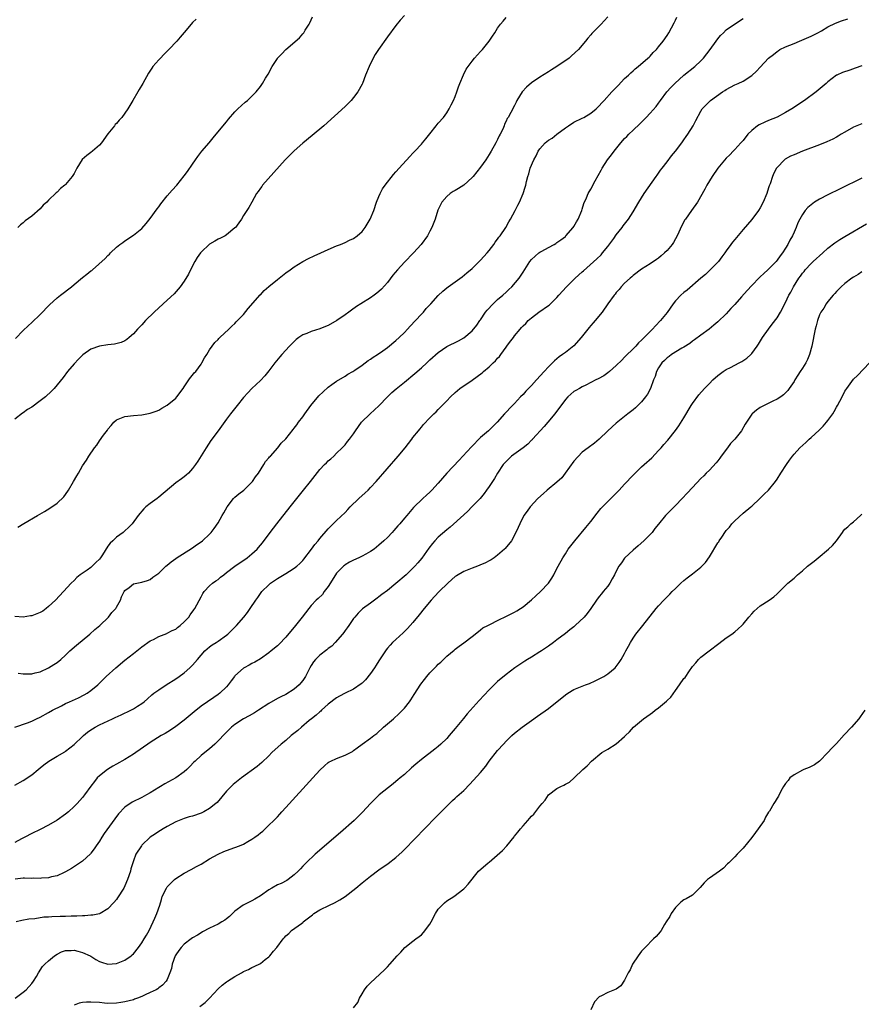
# Model space of a CAD drawing. Units: inches. Extents: x 2565000 to 2568000, y 1515000 to 1518000.
# Drawn here: x 2567682 to 2567881, y 1515202 to 1515434 of the extents above; entities that cross this region are included whole.
import ezdxf

# ---------------------------------------------------------------- set-up
doc = ezdxf.new("R2010")
doc.units = ezdxf.units.IN
doc.header["$MEASUREMENT"] = 0
doc.layers.add('LD25651515_10ft', color=62, linetype='Continuous')

msp = doc.modelspace()

# ---------------------------------------------------------------- linework, layer by layer
at = {"layer": 'LD25651515_10ft'}
for points, elevation in [([(2567773, 1515435.03), (2567772.03, 1515433.97), (2567771, 1515432.69), (2567769, 1515430.02), (2567766.85, 1515427), (2567766.13, 1515425.87), (2567765.63, 1515425), (2567764.64, 1515423), (2567763.84, 1515421), (2567763.07, 1515419), (2567763, 1515418.86), (2567761.98, 1515417), (2567761, 1515415.68), (2567760.43, 1515415), (2567759.73, 1515414.27), (2567759, 1515413.58), (2567753.94, 1515409), (2567751.25, 1515406.75), (2567749, 1515404.9), (2567747, 1515403.11), (2567745.95, 1515402.05), (2567744.88, 1515401), (2567739.53, 1515395), (2567739.32, 1515394.68), (2567739, 1515394.27), (2567738.49, 1515393.51), (2567738.11, 1515393), (2567736.95, 1515391), (2567736.29, 1515389.71), (2567735, 1515387.8), (2567734.5, 1515387), (2567733.9, 1515386.1), (2567733.08, 1515385), (2567733, 1515384.92), (2567731, 1515383.23), (2567730.66, 1515383), (2567729.55, 1515382.45), (2567729, 1515382.24), (2567728.22, 1515381.78), (2567727, 1515381.04), (2567725, 1515379.17), (2567724.85, 1515379), (2567724.09, 1515377.91), (2567723.54, 1515377), (2567722.49, 1515375), (2567721.99, 1515374.01), (2567721, 1515372.3), (2567720.05, 1515371), (2567719.6, 1515370.4), (2567718.64, 1515369.36), (2567717, 1515367.81), (2567716.07, 1515367), (2567713.9, 1515365), (2567711.9, 1515363), (2567711, 1515362.02), (2567710, 1515361), (2567709, 1515359.85), (2567707.99, 1515359), (2567707.47, 1515358.53), (2567707, 1515358.25), (2567706.14, 1515357.86), (2567704.53, 1515357.47), (2567703, 1515357.29), (2567701, 1515356.97), (2567699, 1515356.29), (2567697.04, 1515354.96), (2567696.06, 1515353.94), (2567695, 1515352.79), (2567693.49, 1515351), (2567692.41, 1515349.59), (2567690.31, 1515347), (2567689.66, 1515346.34), (2567688.26, 1515345), (2567687, 1515344.03), (2567685, 1515342.6), (2567684.02, 1515341.98), (2567683, 1515341.24), (2567682.85, 1515341.15), (2567681, 1515339.75)], 9180), ([(2567821, 1515434.75), (2567820.2, 1515433.8), (2567819.46, 1515433), (2567819, 1515432.53), (2567817.22, 1515430.78), (2567817, 1515430.51), (2567816.28, 1515429.72), (2567815.73, 1515429), (2567814.14, 1515427), (2567812.48, 1515425.52), (2567811.87, 1515425), (2567808.98, 1515423), (2567807.74, 1515422.26), (2567807, 1515421.77), (2567805, 1515420.53), (2567803, 1515419.14), (2567801.83, 1515418.17), (2567800.81, 1515417), (2567799.58, 1515415), (2567799.38, 1515414.62), (2567799, 1515413.81), (2567798.16, 1515412.16), (2567797.5, 1515411), (2567797.28, 1515410.72), (2567797, 1515410.08), (2567796.62, 1515409.38), (2567796.52, 1515409), (2567796.21, 1515408.21), (2567795.62, 1515407), (2567795.39, 1515406.61), (2567795, 1515405.79), (2567794.73, 1515405.27), (2567794.62, 1515405), (2567793.47, 1515403), (2567793, 1515402.25), (2567792.21, 1515401), (2567791, 1515399.22), (2567789.2, 1515397), (2567789, 1515396.77), (2567787, 1515395.02), (2567785.76, 1515394.24), (2567785, 1515393.73), (2567784.54, 1515393.46), (2567783.84, 1515393), (2567783, 1515392.28), (2567781.87, 1515391), (2567781, 1515389.25), (2567780.92, 1515389.08), (2567780.27, 1515387), (2567779.49, 1515385), (2567779, 1515384.09), (2567778.44, 1515383), (2567776.98, 1515381), (2567775.18, 1515379), (2567773, 1515376.77), (2567771.36, 1515375), (2567770.29, 1515373.71), (2567769, 1515372.04), (2567767.57, 1515370.43), (2567767, 1515369.87), (2567766.52, 1515369.48), (2567765.82, 1515369), (2567765, 1515368.4), (2567762.69, 1515367), (2567761.67, 1515366.33), (2567760.5, 1515365.5), (2567759.87, 1515365), (2567759, 1515364.41), (2567757.04, 1515363), (2567755, 1515361.89), (2567754.39, 1515361.61), (2567753, 1515361.03), (2567751, 1515360.44), (2567750, 1515360), (2567749, 1515359.63), (2567748.08, 1515359), (2567747.46, 1515358.54), (2567747, 1515358.11), (2567746.44, 1515357.56), (2567745.9, 1515357), (2567744.06, 1515355), (2567743.57, 1515354.43), (2567742.42, 1515353), (2567741, 1515351.12), (2567740.05, 1515349.95), (2567739, 1515348.84), (2567737, 1515346.96), (2567736.02, 1515345.98), (2567735, 1515344.86), (2567733.5, 1515343), (2567731.93, 1515341), (2567731, 1515339.76), (2567729.01, 1515337), (2567727.31, 1515334.69), (2567726.16, 1515333), (2567725, 1515331.1), (2567724.22, 1515329.78), (2567723.7, 1515329), (2567723, 1515328.08), (2567722.03, 1515327), (2567721.5, 1515326.5), (2567721, 1515326.14), (2567720.36, 1515325.64), (2567719, 1515324.67), (2567715, 1515321.3), (2567714.59, 1515321), (2567713, 1515319.8), (2567711.98, 1515319), (2567711.48, 1515318.52), (2567710.17, 1515317), (2567708.73, 1515315), (2567707.87, 1515314.13), (2567707, 1515313.39), (2567706.58, 1515313), (2567705, 1515311.9), (2567704.12, 1515311), (2567703.54, 1515310.46), (2567703, 1515309.73), (2567701.7, 1515307.7), (2567701.24, 1515307), (2567701, 1515306.7), (2567700.13, 1515305.87), (2567699.28, 1515305), (2567699, 1515304.74), (2567698.09, 1515304.09), (2567696.46, 1515303), (2567695.64, 1515302.36), (2567695, 1515301.67), (2567694.31, 1515301), (2567692.48, 1515299), (2567690.6, 1515297), (2567689, 1515295.46), (2567688.4, 1515295), (2567687.59, 1515294.41), (2567687, 1515294.08), (2567685, 1515293.29), (2567684.73, 1515293.27), (2567683, 1515293.01), (2567681, 1515293.13)], 9200), ([(2567681, 1515253.29), (2567683, 1515254.39), (2567685, 1515255.72), (2567686.49, 1515257), (2567687, 1515257.39), (2567687.87, 1515258.13), (2567689.02, 1515258.99), (2567691, 1515260.14), (2567692.8, 1515261.2), (2567693, 1515261.34), (2567695.06, 1515262.94), (2567697, 1515264.79), (2567697.25, 1515265), (2567698.21, 1515265.79), (2567699, 1515266.38), (2567699.37, 1515266.63), (2567699.99, 1515267), (2567701, 1515267.53), (2567704.08, 1515269), (2567704.73, 1515269.27), (2567706.1, 1515269.9), (2567708.38, 1515271), (2567709, 1515271.34), (2567709.98, 1515271.98), (2567711, 1515272.62), (2567711.52, 1515273), (2567712.32, 1515273.68), (2567713.39, 1515274.61), (2567713.86, 1515275), (2567715, 1515275.84), (2567716.72, 1515277), (2567719, 1515278.45), (2567719.79, 1515279), (2567721, 1515279.87), (2567722.36, 1515281), (2567722.68, 1515281.32), (2567723, 1515281.66), (2567724.17, 1515283), (2567725, 1515284.04), (2567725.91, 1515285), (2567727, 1515285.96), (2567727.57, 1515286.43), (2567728.54, 1515287), (2567729, 1515287.31), (2567731, 1515288.73), (2567731.33, 1515289), (2567732.19, 1515289.81), (2567733.34, 1515291), (2567735.07, 1515293), (2567735.93, 1515294.07), (2567736.61, 1515295), (2567737.95, 1515297), (2567738.4, 1515297.61), (2567739.37, 1515299), (2567741, 1515300.65), (2567741.37, 1515301), (2567743, 1515302.1), (2567745, 1515303.3), (2567745.83, 1515303.83), (2567747, 1515304.54), (2567747.6, 1515305), (2567748.34, 1515305.66), (2567749, 1515306.37), (2567749.29, 1515306.71), (2567751.05, 1515309), (2567751.85, 1515310.15), (2567752.61, 1515311), (2567753, 1515311.53), (2567755, 1515313.82), (2567756.16, 1515315), (2567757, 1515315.79), (2567759, 1515317.73), (2567759.63, 1515318.37), (2567760.21, 1515319), (2567762.27, 1515321), (2567763.7, 1515322.3), (2567764.43, 1515323), (2567765, 1515323.57), (2567766.35, 1515325), (2567771.51, 1515331), (2567773.15, 1515333), (2567774.73, 1515335), (2567775, 1515335.38), (2567776.34, 1515337), (2567776.61, 1515337.39), (2567777, 1515337.88), (2567777.52, 1515338.48), (2567779, 1515340.02), (2567779.96, 1515341), (2567780.5, 1515341.5), (2567781, 1515342), (2567781.94, 1515343), (2567783, 1515344.06), (2567783.88, 1515345), (2567785, 1515346.03), (2567786.12, 1515347), (2567789, 1515348.95), (2567791.35, 1515350.65), (2567791.71, 1515351), (2567793, 1515352.1), (2567793.95, 1515353), (2567794.51, 1515353.49), (2567795, 1515354.16), (2567795.44, 1515354.56), (2567795.73, 1515355), (2567797, 1515356.74), (2567797.22, 1515357), (2567797.8, 1515357.8), (2567798.72, 1515359), (2567799, 1515359.41), (2567800.3, 1515361), (2567800.65, 1515361.35), (2567801, 1515361.75), (2567801.65, 1515362.35), (2567802.22, 1515363), (2567803, 1515363.67), (2567804.72, 1515365), (2567807, 1515366.58), (2567807.23, 1515366.77), (2567809, 1515368.45), (2567809.47, 1515369), (2567811.3, 1515371), (2567813.32, 1515373), (2567815, 1515374.51), (2567815.27, 1515374.73), (2567818.44, 1515377.56), (2567819.44, 1515378.56), (2567819.8, 1515379), (2567821, 1515380.48), (2567822.41, 1515382.41), (2567823, 1515383.25), (2567824.4, 1515385), (2567824.64, 1515385.36), (2567825.91, 1515387), (2567827, 1515388.7), (2567828.37, 1515391), (2567829.64, 1515393), (2567832.44, 1515397), (2567832.65, 1515397.35), (2567833.48, 1515398.52), (2567833.88, 1515399), (2567835, 1515400.51), (2567836.09, 1515401.91), (2567837, 1515403.03), (2567838.51, 1515405), (2567839, 1515405.67), (2567839.54, 1515406.46), (2567839.94, 1515407), (2567841.16, 1515409), (2567841.77, 1515410.23), (2567843, 1515412.49), (2567843.33, 1515413), (2567845, 1515414.74), (2567845.29, 1515415), (2567848.07, 1515417), (2567848.65, 1515417.35), (2567849, 1515417.62), (2567851, 1515418.67), (2567851.77, 1515419), (2567853, 1515419.56), (2567855, 1515420.88), (2567856.12, 1515421.88), (2567857, 1515422.86), (2567859, 1515425), (2567860.13, 1515425.87), (2567861, 1515426.58), (2567861.25, 1515426.75), (2567861.67, 1515427), (2567863, 1515427.62), (2567865, 1515428.47), (2567866.29, 1515429), (2567869, 1515430.2), (2567870.64, 1515431), (2567871.47, 1515431.47), (2567873, 1515432.38), (2567874.76, 1515433.24), (2567876.2, 1515433.8), (2567877.7, 1515434.3)], 9230), ([(2567681.02, 1515266.98), (2567684.04, 1515268.04), (2567685, 1515268.43), (2567686.14, 1515269), (2567687, 1515269.38), (2567689, 1515270.45), (2567689.91, 1515271), (2567692.07, 1515272.07), (2567693, 1515272.56), (2567693.94, 1515273), (2567696.05, 1515273.95), (2567697.4, 1515274.6), (2567698.12, 1515275), (2567699, 1515275.68), (2567700.58, 1515277), (2567702.59, 1515279), (2567704.85, 1515281), (2567707, 1515282.79), (2567709, 1515284.42), (2567711, 1515285.96), (2567713, 1515287.35), (2567713.72, 1515287.72), (2567715, 1515288.42), (2567716.87, 1515289.13), (2567717, 1515289.16), (2567718.19, 1515289.81), (2567719, 1515290.16), (2567719.46, 1515290.54), (2567720.04, 1515291), (2567721, 1515291.87), (2567722.09, 1515293), (2567722.45, 1515293.55), (2567723.3, 1515294.7), (2567723.55, 1515295), (2567725, 1515297.78), (2567725.44, 1515298.56), (2567725.74, 1515299), (2567727, 1515300.34), (2567727.71, 1515301), (2567728.48, 1515301.52), (2567729, 1515301.91), (2567729.61, 1515302.39), (2567730.34, 1515303), (2567731, 1515303.49), (2567732.98, 1515305), (2567735.9, 1515307), (2567737, 1515307.91), (2567738.21, 1515309), (2567738.58, 1515309.42), (2567739.46, 1515310.54), (2567741.31, 1515313), (2567742.86, 1515315), (2567746.06, 1515319), (2567747, 1515320.25), (2567748.2, 1515321.8), (2567749.21, 1515323), (2567750.84, 1515325), (2567753, 1515327.86), (2567754.14, 1515329), (2567754.59, 1515329.41), (2567755, 1515329.9), (2567755.62, 1515330.38), (2567756.33, 1515331), (2567757, 1515331.69), (2567758.33, 1515333), (2567759, 1515333.7), (2567759.56, 1515334.44), (2567760.06, 1515335), (2567761, 1515336.24), (2567761.42, 1515337), (2567762.9, 1515339), (2567764.93, 1515341), (2567767, 1515342.92), (2567768.99, 1515345), (2567770, 1515346), (2567771.08, 1515346.92), (2567773, 1515348.45), (2567775.49, 1515350.51), (2567777, 1515351.85), (2567778.27, 1515353), (2567779, 1515353.71), (2567781, 1515355.5), (2567783, 1515356.87), (2567785.74, 1515358.26), (2567787, 1515358.97), (2567789, 1515360.6), (2567790.09, 1515361.91), (2567790.84, 1515363), (2567791, 1515363.2), (2567792.17, 1515365), (2567792.53, 1515365.47), (2567793.94, 1515367), (2567795, 1515368), (2567796.2, 1515369), (2567797, 1515369.75), (2567797.68, 1515370.32), (2567798.39, 1515371), (2567800.11, 1515373), (2567801, 1515374.44), (2567802.62, 1515377), (2567803, 1515377.44), (2567804.76, 1515379), (2567805, 1515379.18), (2567805.44, 1515379.44), (2567807, 1515380.31), (2567808.34, 1515381), (2567808.76, 1515381.24), (2567809, 1515381.42), (2567809.95, 1515382.05), (2567811, 1515382.88), (2567811.13, 1515383), (2567812.85, 1515385), (2567813, 1515385.21), (2567813.63, 1515386.37), (2567814, 1515387), (2567814.87, 1515389), (2567815, 1515389.36), (2567815.37, 1515390.63), (2567815.99, 1515391.99), (2567816.39, 1515393), (2567817, 1515394.08), (2567818.05, 1515396.05), (2567818.74, 1515397.26), (2567819.44, 1515398.56), (2567819.66, 1515399), (2567820.96, 1515401), (2567821.88, 1515402.12), (2567822.49, 1515403), (2567824.06, 1515405), (2567825, 1515406), (2567825.5, 1515406.5), (2567825.97, 1515407), (2567827, 1515407.95), (2567828.55, 1515409.45), (2567830.07, 1515411), (2567831, 1515411.98), (2567832.42, 1515413.58), (2567833, 1515414.34), (2567833.48, 1515415), (2567834.99, 1515417), (2567835.92, 1515418.08), (2567836.82, 1515419), (2567839, 1515420.96), (2567841.54, 1515423), (2567843, 1515424.36), (2567843.61, 1515425), (2567845.18, 1515427), (2567846.62, 1515429), (2567847, 1515429.57), (2567847.65, 1515430.35), (2567848.35, 1515431), (2567849, 1515431.64), (2567850.96, 1515433), (2567853, 1515434.35)], 9220), ([(2567681.18, 1515358.82), (2567683, 1515360.68), (2567684.19, 1515361.81), (2567685, 1515362.54), (2567687, 1515364.44), (2567689.24, 1515366.76), (2567691, 1515368.4), (2567691.8, 1515369), (2567694.39, 1515371), (2567695, 1515371.53), (2567697, 1515373.21), (2567698.02, 1515373.98), (2567699, 1515374.75), (2567699.16, 1515374.84), (2567699.37, 1515375), (2567702.35, 1515377.65), (2567703, 1515378.39), (2567703.33, 1515378.67), (2567703.63, 1515379), (2567705, 1515380.33), (2567705.8, 1515381), (2567706.51, 1515381.49), (2567707, 1515381.88), (2567709, 1515383.17), (2567711, 1515384.77), (2567712.04, 1515385.96), (2567713, 1515387.14), (2567714.62, 1515389.38), (2567715, 1515389.88), (2567715.45, 1515390.55), (2567717, 1515392.47), (2567718.17, 1515393.83), (2567719.24, 1515395), (2567721, 1515397.18), (2567721.75, 1515398.25), (2567723, 1515399.97), (2567723.67, 1515401), (2567724.22, 1515401.78), (2567725.15, 1515403), (2567726.87, 1515405), (2567727.84, 1515406.16), (2567728.58, 1515407), (2567731, 1515409.95), (2567731.46, 1515410.54), (2567733, 1515412.29), (2567733.69, 1515413), (2567735.42, 1515414.58), (2567735.96, 1515415), (2567737, 1515415.99), (2567738.01, 1515417), (2567739, 1515418.28), (2567739.5, 1515419), (2567740.24, 1515420.24), (2567740.83, 1515421.17), (2567741.8, 1515423), (2567743, 1515424.92), (2567743.06, 1515425), (2567744.02, 1515425.98), (2567745, 1515427.03), (2567748.23, 1515429.77), (2567749, 1515430.7), (2567749.23, 1515431), (2567749.59, 1515431.59), (2567750.52, 1515433), (2567750.69, 1515433.31), (2567751.29, 1515434.71)], 9170), ([(2567723.82, 1515434.17), (2567723, 1515433.38), (2567722.64, 1515433), (2567721, 1515431.07), (2567720.07, 1515429.93), (2567719.3, 1515429), (2567717.37, 1515427), (2567716.18, 1515425.82), (2567715.38, 1515425), (2567715, 1515424.59), (2567713.63, 1515423), (2567713.36, 1515422.64), (2567712.58, 1515421.42), (2567711.27, 1515419), (2567710.41, 1515417.59), (2567710.07, 1515417), (2567708.85, 1515415), (2567707.66, 1515413), (2567707, 1515411.97), (2567706.26, 1515411), (2567705.66, 1515410.34), (2567705, 1515409.55), (2567704.72, 1515409.28), (2567704.52, 1515409), (2567703, 1515407.08), (2567701.45, 1515405), (2567701, 1515404.46), (2567699.33, 1515403), (2567699, 1515402.74), (2567697.99, 1515402.01), (2567696.95, 1515401.05), (2567695.68, 1515399), (2567695, 1515397.72), (2567694.56, 1515397), (2567693, 1515395.18), (2567692.82, 1515395), (2567691.83, 1515394.17), (2567691, 1515393.34), (2567690.81, 1515393.19), (2567689, 1515391.42), (2567688.56, 1515391), (2567687.74, 1515390.26), (2567687, 1515389.43), (2567685, 1515387.7), (2567683.45, 1515386.55), (2567683, 1515386.11), (2567682.37, 1515385.63), (2567681.73, 1515385)], 9160), ([(2567681.74, 1515314.26), (2567683.11, 1515315.11), (2567686.4, 1515317), (2567688.04, 1515317.96), (2567689.27, 1515318.73), (2567691, 1515319.91), (2567692.57, 1515321.43), (2567693, 1515321.95), (2567693.67, 1515323), (2567694.89, 1515325), (2567695.66, 1515326.34), (2567696.07, 1515327), (2567697, 1515328.69), (2567697.93, 1515330.07), (2567698.48, 1515331), (2567699.84, 1515333), (2567700.38, 1515333.62), (2567701, 1515334.63), (2567701.92, 1515335.92), (2567702.86, 1515337.14), (2567703, 1515337.41), (2567703.79, 1515338.21), (2567704.41, 1515339), (2567705, 1515339.6), (2567707, 1515340.36), (2567709, 1515340.57), (2567711, 1515340.76), (2567712.15, 1515341), (2567713, 1515341.14), (2567714.35, 1515341.65), (2567715, 1515341.86), (2567715.69, 1515342.31), (2567717, 1515343.02), (2567719, 1515344.72), (2567719.24, 1515345), (2567720.75, 1515347), (2567721, 1515347.39), (2567722.12, 1515349), (2567722.46, 1515349.54), (2567723, 1515350.13), (2567723.36, 1515350.64), (2567723.73, 1515351), (2567725, 1515352.69), (2567725.2, 1515353), (2567725.78, 1515354.22), (2567726.34, 1515355), (2567727, 1515356.08), (2567727.6, 1515357), (2567728.2, 1515357.8), (2567729, 1515358.57), (2567729.19, 1515358.81), (2567729.42, 1515359), (2567731.58, 1515361), (2567732.27, 1515361.73), (2567733, 1515362.31), (2567733.3, 1515362.7), (2567733.63, 1515363), (2567735, 1515364.48), (2567736.1, 1515365.9), (2567738.93, 1515369.07), (2567739, 1515369.13), (2567739.91, 1515370.09), (2567741, 1515371.05), (2567743, 1515372.7), (2567743.41, 1515373), (2567745, 1515374.25), (2567746.04, 1515375), (2567747, 1515375.74), (2567749, 1515376.99), (2567750.32, 1515377.68), (2567751.69, 1515378.31), (2567753.28, 1515379), (2567755, 1515379.8), (2567757, 1515380.65), (2567757.92, 1515381), (2567759, 1515381.45), (2567760.03, 1515381.97), (2567761, 1515382.42), (2567761.84, 1515383), (2567763, 1515384.06), (2567763.74, 1515385), (2567764.2, 1515385.8), (2567764.94, 1515387), (2567765.75, 1515389), (2567766.44, 1515391), (2567767, 1515392.32), (2567767.25, 1515393), (2567767.86, 1515394.14), (2567768.42, 1515395), (2567770.46, 1515397.54), (2567771, 1515398.11), (2567771.77, 1515399), (2567774.25, 1515401.75), (2567775, 1515402.54), (2567775.46, 1515403), (2567777, 1515404.7), (2567777.3, 1515405), (2567778.06, 1515405.94), (2567779, 1515407.14), (2567780.5, 1515409), (2567780.71, 1515409.29), (2567781, 1515409.6), (2567782.19, 1515411), (2567783, 1515412.06), (2567783.57, 1515413), (2567784.04, 1515413.96), (2567784.59, 1515415), (2567785, 1515415.92), (2567785.4, 1515417), (2567785.76, 1515418.24), (2567786.12, 1515419), (2567786.98, 1515421.02), (2567787.6, 1515422.4), (2567789, 1515424.3), (2567789.58, 1515425), (2567790.24, 1515425.76), (2567791, 1515426.55), (2567791.21, 1515426.79), (2567791.41, 1515427), (2567793, 1515429), (2567793.83, 1515430.17), (2567794.33, 1515431), (2567795, 1515432.03), (2567795.72, 1515433), (2567796.31, 1515433.69), (2567797, 1515434.58)], 9190), ([(2567681.79, 1515279.79), (2567683, 1515279.6), (2567683.63, 1515279.63), (2567685, 1515279.6), (2567685.8, 1515279.8), (2567687, 1515280.07), (2567689, 1515280.98), (2567690.2, 1515281.8), (2567691, 1515282.27), (2567691.87, 1515283), (2567693, 1515283.98), (2567694.04, 1515285), (2567695.61, 1515286.39), (2567698.74, 1515289), (2567699.94, 1515290.06), (2567701.07, 1515291), (2567703.16, 1515293), (2567703.93, 1515294.07), (2567704.84, 1515295), (2567705, 1515295.31), (2567705.98, 1515297), (2567706.23, 1515297.77), (2567706.85, 1515299), (2567707, 1515299.24), (2567708.02, 1515300.02), (2567709, 1515300.83), (2567711, 1515301.25), (2567712.38, 1515301.62), (2567713, 1515301.87), (2567713.61, 1515302.39), (2567715, 1515303.38), (2567716.68, 1515305), (2567717, 1515305.24), (2567717.94, 1515306.06), (2567719, 1515306.83), (2567719.09, 1515306.91), (2567723, 1515309.33), (2567723.93, 1515310.06), (2567725, 1515310.78), (2567725.29, 1515311), (2567727, 1515312.6), (2567727.37, 1515313), (2567728.08, 1515313.92), (2567729, 1515315.26), (2567730, 1515317), (2567730.39, 1515317.61), (2567731.14, 1515319), (2567732.68, 1515321), (2567733, 1515321.32), (2567733.93, 1515322.07), (2567735.06, 1515323), (2567737, 1515324.82), (2567737.16, 1515325), (2567737.88, 1515326.12), (2567738.55, 1515327), (2567739.81, 1515329), (2567740.23, 1515329.77), (2567741, 1515330.57), (2567741.17, 1515330.83), (2567741.35, 1515331), (2567743.15, 1515333), (2567743.93, 1515334.07), (2567745, 1515335.09), (2567746.72, 1515337.28), (2567747, 1515337.59), (2567747.57, 1515338.43), (2567748.03, 1515339), (2567749, 1515340.29), (2567749.49, 1515341), (2567750.94, 1515343), (2567752.78, 1515345.22), (2567753.78, 1515346.22), (2567755, 1515347.27), (2567755.9, 1515347.9), (2567757, 1515348.7), (2567759, 1515349.92), (2567759.66, 1515350.34), (2567760.83, 1515351), (2567761.3, 1515351.3), (2567763, 1515352.47), (2567763.73, 1515353), (2567764.44, 1515353.56), (2567765, 1515353.89), (2567765.62, 1515354.38), (2567766.61, 1515355), (2567767.88, 1515355.88), (2567769, 1515356.68), (2567771, 1515358.3), (2567771.75, 1515359), (2567773, 1515360.23), (2567773.75, 1515361), (2567774.34, 1515361.66), (2567775.63, 1515363), (2567777, 1515364.52), (2567777.47, 1515365), (2567778.16, 1515365.84), (2567779, 1515366.75), (2567779.25, 1515367), (2567781, 1515368.96), (2567782.06, 1515369.94), (2567783, 1515370.77), (2567783.3, 1515371), (2567786.62, 1515373.38), (2567787.75, 1515374.25), (2567789, 1515375.34), (2567791, 1515377.27), (2567792.53, 1515379), (2567793, 1515379.56), (2567794.1, 1515381), (2567794.45, 1515381.55), (2567795, 1515382.21), (2567795.32, 1515382.68), (2567795.6, 1515383), (2567796.93, 1515385), (2567797.66, 1515386.34), (2567798.06, 1515387), (2567799.13, 1515389), (2567799.75, 1515390.25), (2567800.14, 1515391), (2567801.03, 1515393), (2567801.52, 1515394.48), (2567801.65, 1515395), (2567801.82, 1515395.82), (2567802.12, 1515397), (2567802.35, 1515397.65), (2567802.7, 1515399), (2567803.55, 1515401), (2567804.08, 1515401.92), (2567804.59, 1515403), (2567805, 1515403.6), (2567806.25, 1515405), (2567807, 1515405.6), (2567807.88, 1515406.12), (2567808.95, 1515407), (2567811, 1515408.52), (2567811.75, 1515409), (2567813, 1515409.84), (2567815, 1515410.8), (2567815.37, 1515411), (2567817, 1515411.97), (2567818.25, 1515413), (2567819, 1515413.71), (2567819.59, 1515414.41), (2567820.2, 1515415), (2567821.97, 1515417), (2567823, 1515418.07), (2567823.44, 1515418.56), (2567825, 1515420.15), (2567825.87, 1515421), (2567826.46, 1515421.54), (2567827, 1515422.02), (2567827.5, 1515422.5), (2567828.18, 1515423), (2567830.51, 1515425), (2567830.75, 1515425.25), (2567831, 1515425.48), (2567831.7, 1515426.3), (2567832.49, 1515427), (2567833, 1515427.62), (2567834.1, 1515429), (2567835, 1515430.32), (2567835.41, 1515431), (2567836.66, 1515433.34), (2567837, 1515433.98), (2567837.33, 1515434.67)], 9210), ([(2567881, 1515423.2), (2567879.39, 1515422.61), (2567878.18, 1515422.18), (2567876.4, 1515421.6), (2567875.08, 1515421), (2567875, 1515420.96), (2567873, 1515419.41), (2567872.56, 1515419), (2567870.23, 1515417), (2567867.5, 1515415), (2567864.49, 1515413), (2567863, 1515412.15), (2567861, 1515411.08), (2567859, 1515410.25), (2567858.11, 1515409.89), (2567856.76, 1515409.24), (2567856.4, 1515409), (2567855, 1515407.89), (2567854.11, 1515407), (2567853, 1515405.57), (2567852.73, 1515405.27), (2567852.47, 1515405), (2567851, 1515403.38), (2567850.61, 1515403), (2567849.82, 1515402.18), (2567849, 1515401.36), (2567847, 1515399.04), (2567845.64, 1515397), (2567844.41, 1515395), (2567843.93, 1515394.07), (2567842.22, 1515391), (2567840.78, 1515389), (2567839.37, 1515387), (2567839.23, 1515386.77), (2567838.54, 1515385.45), (2567837.39, 1515383), (2567837, 1515382.29), (2567836.52, 1515381.48), (2567836.2, 1515381), (2567835, 1515379.55), (2567834.44, 1515379), (2567833.66, 1515378.34), (2567833, 1515377.76), (2567832.54, 1515377.46), (2567831, 1515376.38), (2567829, 1515375.12), (2567827, 1515373.69), (2567826.68, 1515373.32), (2567826.28, 1515373), (2567825, 1515371.85), (2567824.19, 1515371), (2567823.67, 1515370.33), (2567823, 1515369.63), (2567822.73, 1515369.27), (2567822.49, 1515369), (2567821, 1515366.93), (2567819.67, 1515365), (2567818.02, 1515363), (2567817.53, 1515362.47), (2567817, 1515361.84), (2567816.6, 1515361.4), (2567814.76, 1515359), (2567813, 1515357.02), (2567811, 1515355.51), (2567810.36, 1515355), (2567809.57, 1515354.43), (2567809, 1515353.98), (2567808.47, 1515353.53), (2567807, 1515352.1), (2567806, 1515351), (2567804.21, 1515349), (2567803, 1515347.68), (2567802.31, 1515347), (2567801.69, 1515346.31), (2567801, 1515345.58), (2567800.39, 1515345), (2567799, 1515343.47), (2567798.5, 1515343), (2567796.63, 1515341), (2567794.91, 1515339), (2567793.94, 1515338.06), (2567792.89, 1515337), (2567791, 1515335.37), (2567788.82, 1515333.18), (2567786.8, 1515331), (2567785.91, 1515330.09), (2567783.03, 1515327), (2567781, 1515324.63), (2567779.47, 1515323), (2567779, 1515322.53), (2567778.18, 1515321.82), (2567777.35, 1515321), (2567775.13, 1515318.87), (2567773.54, 1515317), (2567773, 1515316.33), (2567771.89, 1515315), (2567771.46, 1515314.54), (2567771, 1515313.96), (2567770.52, 1515313.48), (2567770.1, 1515313), (2567769, 1515311.82), (2567768.18, 1515311), (2567767, 1515309.94), (2567765.83, 1515309), (2567765, 1515308.46), (2567763.87, 1515307.87), (2567763, 1515307.38), (2567762.21, 1515307), (2567761, 1515306.46), (2567760.06, 1515305.94), (2567759, 1515305.31), (2567758.82, 1515305.18), (2567758.62, 1515305), (2567757, 1515303.34), (2567756.76, 1515303), (2567755, 1515300.23), (2567754.09, 1515299), (2567753.64, 1515298.36), (2567752.63, 1515297.37), (2567752.19, 1515297), (2567751, 1515295.7), (2567750.4, 1515295), (2567748.86, 1515293), (2567747.28, 1515291), (2567745, 1515288.28), (2567743.4, 1515286.6), (2567743, 1515286.23), (2567741.54, 1515285), (2567741, 1515284.58), (2567739, 1515283.17), (2567737.67, 1515282.33), (2567737, 1515282.01), (2567736.37, 1515281.63), (2567735.16, 1515281), (2567735, 1515280.9), (2567733, 1515279.12), (2567732.89, 1515279), (2567732.07, 1515277.93), (2567731.4, 1515277), (2567731, 1515276.56), (2567729.42, 1515275), (2567729, 1515274.69), (2567727.98, 1515274.02), (2567725, 1515271.93), (2567723.36, 1515270.64), (2567721, 1515268.67), (2567719, 1515267.12), (2567717.74, 1515266.26), (2567716.49, 1515265.51), (2567715.58, 1515265), (2567713, 1515263.41), (2567712.39, 1515263), (2567709.6, 1515261), (2567709, 1515260.61), (2567707, 1515259.36), (2567705, 1515258.23), (2567704.18, 1515257.82), (2567702.88, 1515257), (2567701, 1515255.5), (2567700.49, 1515255), (2567699.79, 1515254.21), (2567699, 1515253.09), (2567697.46, 1515251), (2567697, 1515250.41), (2567695.73, 1515249), (2567695, 1515248.23), (2567693.68, 1515247), (2567693, 1515246.44), (2567691, 1515245.04), (2567689, 1515243.88), (2567687, 1515242.84), (2567685, 1515241.88), (2567683.38, 1515241), (2567682.62, 1515240.62), (2567681, 1515239.77)], 9240), ([(2567881, 1515409.5), (2567879, 1515408.65), (2567877, 1515407.54), (2567876.09, 1515407), (2567875.43, 1515406.57), (2567875, 1515406.32), (2567874.13, 1515405.87), (2567872.77, 1515405.23), (2567871, 1515404.53), (2567867, 1515402.99), (2567865, 1515402.18), (2567864.19, 1515401.81), (2567862.89, 1515401.11), (2567862.76, 1515401), (2567861, 1515399.2), (2567860.86, 1515399), (2567860.2, 1515397.8), (2567859.89, 1515397), (2567859.32, 1515395.32), (2567859.14, 1515394.86), (2567859, 1515394.33), (2567858.54, 1515393), (2567857.72, 1515391), (2567857, 1515389.65), (2567856.57, 1515389), (2567855, 1515386.9), (2567853, 1515384.5), (2567851.38, 1515382.62), (2567851, 1515382.14), (2567850.48, 1515381.52), (2567850.09, 1515381), (2567849, 1515379.47), (2567848.68, 1515379), (2567847.93, 1515378.07), (2567847.14, 1515377), (2567845.19, 1515375), (2567844.07, 1515373.93), (2567843, 1515373.01), (2567839.79, 1515370.21), (2567839, 1515369.61), (2567838.25, 1515369), (2567837, 1515367.66), (2567836.42, 1515367), (2567835, 1515364.93), (2567833.5, 1515363), (2567832.26, 1515361.74), (2567831.61, 1515361), (2567831, 1515360.44), (2567829.62, 1515359), (2567829, 1515358.38), (2567828.28, 1515357.72), (2567827.64, 1515357), (2567827, 1515356.34), (2567825.3, 1515354.7), (2567825, 1515354.37), (2567824.3, 1515353.7), (2567823, 1515352.37), (2567821.44, 1515351), (2567821, 1515350.64), (2567820.05, 1515349.95), (2567818.76, 1515349.24), (2567818.22, 1515349), (2567817, 1515348.36), (2567815.8, 1515347.8), (2567815, 1515347.39), (2567814.31, 1515347), (2567813.49, 1515346.51), (2567813, 1515346.24), (2567812.33, 1515345.67), (2567811.58, 1515345), (2567811, 1515344.38), (2567808.52, 1515341), (2567806.88, 1515339), (2567806, 1515338), (2567803.23, 1515335), (2567803.13, 1515334.87), (2567803, 1515334.75), (2567802.17, 1515333.83), (2567801, 1515332.93), (2567798.28, 1515331), (2567797.66, 1515330.34), (2567797, 1515329.76), (2567796.67, 1515329.33), (2567796.35, 1515329), (2567795, 1515327.02), (2567794.28, 1515325.72), (2567793.77, 1515325), (2567793, 1515323.83), (2567792.42, 1515323), (2567791.82, 1515322.18), (2567790.86, 1515321), (2567788.95, 1515319), (2567787.97, 1515318.03), (2567787, 1515317.16), (2567783.8, 1515314.2), (2567783, 1515313.59), (2567781, 1515311.86), (2567780.16, 1515311), (2567779.62, 1515310.38), (2567778.74, 1515309.26), (2567777.09, 1515306.91), (2567776.2, 1515305.8), (2567775.47, 1515305), (2567775, 1515304.54), (2567773.38, 1515303), (2567771, 1515300.9), (2567769, 1515299.28), (2567767.68, 1515298.32), (2567767, 1515297.75), (2567766.55, 1515297.44), (2567765.97, 1515297), (2567765, 1515296.31), (2567763.08, 1515294.92), (2567762.06, 1515293.94), (2567761.27, 1515293), (2567761, 1515292.64), (2567759.84, 1515291), (2567759.52, 1515290.48), (2567759, 1515289.81), (2567758.67, 1515289.33), (2567758.41, 1515289), (2567756.65, 1515287), (2567755.84, 1515286.16), (2567755, 1515285.55), (2567754.71, 1515285.29), (2567753, 1515283.97), (2567752.02, 1515283), (2567751.57, 1515282.43), (2567751, 1515281.57), (2567750.67, 1515281), (2567749.63, 1515279), (2567749, 1515278), (2567748.56, 1515277.44), (2567748.15, 1515277), (2567747, 1515275.95), (2567745, 1515274.75), (2567743.83, 1515274.17), (2567743, 1515273.75), (2567741, 1515272.61), (2567738.55, 1515271), (2567737.6, 1515270.4), (2567736.34, 1515269.66), (2567735, 1515268.95), (2567733, 1515267.63), (2567732.21, 1515267), (2567731, 1515265.83), (2567730.6, 1515265.4), (2567729, 1515263.76), (2567728.22, 1515263), (2567727.59, 1515262.41), (2567727, 1515261.92), (2567725.84, 1515261), (2567725, 1515260.28), (2567723.56, 1515259), (2567723.28, 1515258.72), (2567722.31, 1515257.69), (2567721.62, 1515257), (2567721, 1515256.42), (2567719.07, 1515255), (2567716.41, 1515253.59), (2567715.43, 1515253), (2567715, 1515252.76), (2567713, 1515251.52), (2567712.12, 1515251), (2567711, 1515250.39), (2567708.74, 1515249.26), (2567707, 1515248.09), (2567705.5, 1515246.5), (2567704.65, 1515245.35), (2567702.13, 1515241.87), (2567701.54, 1515241), (2567701, 1515240.12), (2567700.21, 1515239), (2567699.75, 1515238.25), (2567699, 1515237.23), (2567698.89, 1515237.11), (2567697, 1515235.35), (2567695.61, 1515234.39), (2567694.39, 1515233.61), (2567693, 1515232.8), (2567692.68, 1515232.68), (2567691, 1515231.92), (2567689.65, 1515231.65), (2567689, 1515231.45), (2567687.35, 1515231.35), (2567687, 1515231.3), (2567685.32, 1515231.32), (2567685, 1515231.3), (2567683.33, 1515231.32), (2567683, 1515231.31), (2567681.12, 1515231.12)], 9250), ([(2567881, 1515396.64), (2567875.91, 1515394.09), (2567873, 1515392.7), (2567871, 1515391.7), (2567869.86, 1515391), (2567869, 1515390.37), (2567868.27, 1515389.73), (2567867.65, 1515389), (2567867, 1515388.1), (2567866.39, 1515387), (2567865.92, 1515386.08), (2567865.51, 1515385), (2567865, 1515383.9), (2567864.62, 1515383), (2567864.02, 1515381.98), (2567863.56, 1515381), (2567863, 1515380.09), (2567862.28, 1515379), (2567861.7, 1515378.3), (2567861, 1515377.3), (2567860.74, 1515377), (2567859, 1515375.19), (2567858.8, 1515375), (2567857.83, 1515374.17), (2567857, 1515373.35), (2567856.81, 1515373.19), (2567855, 1515371.31), (2567853.91, 1515370.09), (2567852.6, 1515368.6), (2567851, 1515366.83), (2567850.11, 1515365.89), (2567849, 1515364.64), (2567847, 1515362.69), (2567846.08, 1515361.92), (2567844.95, 1515361), (2567843, 1515359.6), (2567841.53, 1515358.47), (2567841, 1515358.12), (2567840.38, 1515357.62), (2567839, 1515356.77), (2567838.49, 1515356.49), (2567836.07, 1515355), (2567835.48, 1515354.52), (2567835, 1515354.19), (2567834.41, 1515353.59), (2567833.78, 1515353), (2567833, 1515351.83), (2567832.53, 1515351), (2567832.17, 1515349.83), (2567831.81, 1515349), (2567831.08, 1515347), (2567830.39, 1515345.61), (2567829.95, 1515345), (2567829, 1515343.81), (2567827.56, 1515342.44), (2567827, 1515341.93), (2567825.78, 1515341), (2567823, 1515338.75), (2567821.03, 1515337), (2567819, 1515335), (2567817.92, 1515334.08), (2567816.4, 1515333), (2567815, 1515331.92), (2567813, 1515329.79), (2567810.98, 1515327), (2567810.13, 1515325.87), (2567809, 1515324.83), (2567806.7, 1515323), (2567805.81, 1515322.19), (2567804.53, 1515321), (2567802.69, 1515319), (2567801.98, 1515318.02), (2567801.19, 1515317), (2567800.22, 1515315), (2567799.86, 1515314.14), (2567799.34, 1515313), (2567798.27, 1515311), (2567796.81, 1515309.19), (2567796.62, 1515309), (2567795, 1515307.62), (2567794.17, 1515307), (2567793.47, 1515306.53), (2567793, 1515306.29), (2567792.17, 1515305.83), (2567790.78, 1515305.22), (2567790.24, 1515305), (2567789, 1515304.57), (2567787, 1515303.78), (2567785.26, 1515302.74), (2567785, 1515302.55), (2567784.16, 1515301.84), (2567783.23, 1515301), (2567781.17, 1515299), (2567780.14, 1515297.86), (2567779.3, 1515297), (2567777.67, 1515295), (2567776.49, 1515293.51), (2567775, 1515291.72), (2567773.73, 1515290.27), (2567772.73, 1515289.27), (2567771, 1515287.73), (2567770.21, 1515287), (2567769.61, 1515286.39), (2567769, 1515285.66), (2567768.71, 1515285.29), (2567767, 1515282.65), (2567766.37, 1515281.63), (2567765.96, 1515281), (2567765, 1515279.64), (2567763.81, 1515278.19), (2567763, 1515277.41), (2567762.78, 1515277.22), (2567761, 1515275.96), (2567759.03, 1515275), (2567757.7, 1515274.3), (2567757, 1515273.96), (2567755, 1515272.46), (2567753.45, 1515271), (2567753.23, 1515270.77), (2567753, 1515270.62), (2567752.19, 1515269.81), (2567751.1, 1515269), (2567750.54, 1515268.54), (2567748.68, 1515267), (2567747.8, 1515266.2), (2567746.3, 1515265), (2567745, 1515263.85), (2567743.94, 1515263), (2567741.73, 1515261), (2567741, 1515260.27), (2567739.32, 1515258.68), (2567738.25, 1515257.75), (2567734.53, 1515255), (2567733, 1515253.81), (2567732.57, 1515253.43), (2567732.11, 1515253), (2567731, 1515251.85), (2567728.76, 1515249.24), (2567728.51, 1515249), (2567727, 1515247.78), (2567725.67, 1515247), (2567725, 1515246.68), (2567723, 1515246), (2567722.2, 1515245.8), (2567721, 1515245.44), (2567719.78, 1515245), (2567719, 1515244.67), (2567717, 1515243.57), (2567716.03, 1515243), (2567715.4, 1515242.6), (2567715, 1515242.35), (2567714.2, 1515241.8), (2567712.95, 1515241), (2567711, 1515239.12), (2567710.9, 1515239), (2567709.62, 1515237), (2567709, 1515235.47), (2567708.84, 1515235), (2567708.43, 1515233.57), (2567708.3, 1515233), (2567707.64, 1515231), (2567707, 1515229.56), (2567706.73, 1515229), (2567705.29, 1515226.71), (2567705, 1515226.29), (2567704.41, 1515225.59), (2567703, 1515224.09), (2567701.13, 1515223), (2567701, 1515222.95), (2567699.42, 1515222.58), (2567699, 1515222.6), (2567697.57, 1515222.43), (2567697, 1515222.46), (2567695.64, 1515222.36), (2567694.35, 1515222.35), (2567693, 1515222.3), (2567691.71, 1515222.29), (2567689.76, 1515222.24), (2567689, 1515222.16), (2567687.89, 1515222.11), (2567685.77, 1515221.77), (2567684.33, 1515221.67), (2567682.64, 1515221.36), (2567681.35, 1515221)], 9260), ([(2567681.12, 1515203), (2567683, 1515204.4), (2567683.7, 1515205), (2567685, 1515206.45), (2567685.42, 1515207), (2567686.15, 1515208.15), (2567686.64, 1515209), (2567686.76, 1515209.24), (2567687, 1515209.58), (2567687.53, 1515210.47), (2567688.08, 1515211), (2567689, 1515211.83), (2567690.37, 1515213), (2567691, 1515213.41), (2567692.07, 1515213.93), (2567693, 1515214.28), (2567694.3, 1515214.3), (2567695, 1515214.35), (2567695.88, 1515214.12), (2567697, 1515213.82), (2567698.8, 1515213), (2567699, 1515212.89), (2567700.15, 1515212.15), (2567701, 1515211.69), (2567701.48, 1515211.48), (2567703, 1515211.03), (2567705, 1515211.17), (2567707, 1515211.98), (2567708.46, 1515213), (2567708.76, 1515213.24), (2567709, 1515213.46), (2567710.25, 1515215), (2567711, 1515216.06), (2567711.57, 1515217), (2567712.08, 1515217.92), (2567712.71, 1515219), (2567713.69, 1515221), (2567714.07, 1515221.93), (2567714.57, 1515223), (2567715.25, 1515225), (2567715.66, 1515226.34), (2567715.84, 1515227), (2567716.81, 1515229), (2567717, 1515229.26), (2567718.71, 1515231), (2567719, 1515231.26), (2567721, 1515232.52), (2567722.63, 1515233.37), (2567723.93, 1515234.07), (2567725, 1515234.68), (2567727, 1515235.9), (2567729, 1515237), (2567730.39, 1515237.61), (2567731, 1515237.84), (2567733, 1515238.56), (2567734.07, 1515239), (2567735, 1515239.41), (2567736, 1515240), (2567737, 1515240.55), (2567737.67, 1515241), (2567738.44, 1515241.56), (2567739, 1515242.03), (2567739.54, 1515242.46), (2567740.12, 1515243), (2567741, 1515243.83), (2567742.14, 1515245), (2567743, 1515245.85), (2567743.56, 1515246.44), (2567744.05, 1515247), (2567745, 1515248), (2567751.34, 1515255), (2567753, 1515256.81), (2567754.1, 1515257.9), (2567755, 1515258.62), (2567755.22, 1515258.78), (2567755.64, 1515259), (2567757, 1515259.64), (2567759, 1515260.35), (2567760.71, 1515261.29), (2567761, 1515261.48), (2567761.88, 1515262.12), (2567763, 1515262.98), (2567765, 1515264.38), (2567765.81, 1515265), (2567766.46, 1515265.54), (2567768.1, 1515267), (2567769, 1515267.82), (2567770.4, 1515269), (2567771.78, 1515270.22), (2567772.56, 1515271), (2567773, 1515271.49), (2567774.2, 1515273), (2567774.53, 1515273.47), (2567775.31, 1515274.69), (2567776.84, 1515277.16), (2567777.71, 1515278.29), (2567778.28, 1515279), (2567779, 1515279.83), (2567780.17, 1515281), (2567780.59, 1515281.41), (2567781, 1515281.86), (2567781.63, 1515282.37), (2567783, 1515283.75), (2567784.78, 1515285.22), (2567785, 1515285.43), (2567785.9, 1515286.1), (2567787, 1515286.89), (2567789, 1515288.4), (2567789.71, 1515289), (2567791, 1515289.97), (2567791.55, 1515290.45), (2567792.7, 1515291), (2567793, 1515291.17), (2567793.3, 1515291.3), (2567795, 1515292.18), (2567797.3, 1515293.3), (2567799, 1515294.18), (2567799.53, 1515294.47), (2567800.39, 1515295), (2567801, 1515295.4), (2567803, 1515297.05), (2567804.01, 1515297.99), (2567805.12, 1515299), (2567807, 1515301.04), (2567807.78, 1515302.22), (2567808.25, 1515303), (2567809, 1515304.5), (2567809.27, 1515305), (2567810.4, 1515307), (2567811, 1515307.97), (2567811.7, 1515309), (2567813.2, 1515311), (2567815.87, 1515314.13), (2567817, 1515315.56), (2567818.48, 1515317.52), (2567819.39, 1515318.61), (2567819.75, 1515319), (2567821, 1515320.31), (2567823, 1515322.29), (2567823.67, 1515323), (2567825, 1515324.36), (2567827, 1515326.51), (2567829, 1515328.45), (2567829.62, 1515329), (2567831.38, 1515330.62), (2567833, 1515332.31), (2567833.64, 1515333), (2567834.28, 1515333.72), (2567835.21, 1515334.79), (2567836.97, 1515337.03), (2567837.81, 1515338.19), (2567839, 1515340.06), (2567840.73, 1515343), (2567841, 1515343.43), (2567842.49, 1515345.51), (2567843.85, 1515347), (2567845, 1515348.18), (2567845.86, 1515349), (2567847, 1515350.04), (2567848.26, 1515351), (2567849, 1515351.5), (2567849.96, 1515351.96), (2567852.03, 1515353), (2567852.66, 1515353.34), (2567853.85, 1515354.15), (2567854.8, 1515355), (2567855, 1515355.24), (2567856.29, 1515357), (2567856.57, 1515357.43), (2567857.51, 1515359), (2567858.94, 1515361), (2567859.84, 1515362.16), (2567861, 1515363.67), (2567861.82, 1515365), (2567863, 1515367.27), (2567863.8, 1515369), (2567864.24, 1515369.76), (2567864.86, 1515371), (2567866.14, 1515373), (2567866.52, 1515373.48), (2567867, 1515374.21), (2567867.36, 1515374.64), (2567867.62, 1515375), (2567869, 1515376.52), (2567869.53, 1515377), (2567871.83, 1515379), (2567873, 1515380.1), (2567874.6, 1515381.4), (2567875.81, 1515382.19), (2567877, 1515382.89), (2567882.14, 1515385.86)], 9270), ([(2567881, 1515374.5), (2567880.1, 1515373.9), (2567879, 1515373.24), (2567878.64, 1515373), (2567877, 1515371.74), (2567876.16, 1515371), (2567875.6, 1515370.4), (2567875, 1515369.89), (2567874.6, 1515369.4), (2567874.22, 1515369), (2567873, 1515367.54), (2567872.59, 1515367), (2567872.05, 1515365.95), (2567871.29, 1515365), (2567871, 1515364.4), (2567870.5, 1515363), (2567870.24, 1515361.76), (2567870.02, 1515361), (2567869.23, 1515357), (2567868.68, 1515355), (2567868.19, 1515353.81), (2567867.75, 1515353), (2567867, 1515351.78), (2567866.48, 1515351), (2567865.91, 1515350.09), (2567865.21, 1515349), (2567865, 1515348.65), (2567863.86, 1515347), (2567863.49, 1515346.51), (2567862.51, 1515345.49), (2567861.85, 1515345), (2567861, 1515344.45), (2567859.98, 1515343.98), (2567857, 1515342.47), (2567856.15, 1515341.85), (2567855.11, 1515341), (2567855, 1515340.88), (2567853.74, 1515339), (2567853.47, 1515338.52), (2567852.57, 1515337), (2567850.98, 1515335), (2567850.03, 1515333.97), (2567849.27, 1515333), (2567847.79, 1515331), (2567847.47, 1515330.53), (2567847, 1515329.91), (2567846.59, 1515329.41), (2567845, 1515327.71), (2567844.28, 1515327), (2567843.66, 1515326.34), (2567843, 1515325.72), (2567841, 1515323.62), (2567839.77, 1515322.23), (2567838.6, 1515321), (2567837, 1515319.37), (2567835.8, 1515318.2), (2567835, 1515317.34), (2567834.64, 1515317), (2567833, 1515314.92), (2567832.12, 1515313.88), (2567831.48, 1515313), (2567831, 1515312.46), (2567829.56, 1515311), (2567828.21, 1515309.79), (2567827, 1515308.82), (2567825.08, 1515307), (2567825, 1515306.91), (2567824.23, 1515305.77), (2567823.63, 1515305), (2567823, 1515303.86), (2567822.57, 1515303), (2567822.02, 1515302.02), (2567821.49, 1515301), (2567821, 1515300.31), (2567819.94, 1515299), (2567819.5, 1515298.5), (2567819, 1515297.82), (2567818.36, 1515297), (2567817.04, 1515295), (2567816.13, 1515293.87), (2567815.46, 1515293), (2567813.35, 1515291), (2567813, 1515290.68), (2567812.02, 1515289.98), (2567811, 1515289.11), (2567809, 1515287.63), (2567808.19, 1515287), (2567807, 1515286.14), (2567805.35, 1515285), (2567805, 1515284.77), (2567803, 1515283.54), (2567802.09, 1515283), (2567801.42, 1515282.58), (2567800.22, 1515281.78), (2567799.08, 1515281), (2567797, 1515279.47), (2567795, 1515277.79), (2567793, 1515275.82), (2567790.68, 1515273.32), (2567787.83, 1515270.17), (2567786.92, 1515269.08), (2567785, 1515266.69), (2567783.57, 1515265), (2567783, 1515264.36), (2567781.6, 1515263), (2567781, 1515262.47), (2567780.19, 1515261.81), (2567777, 1515259.35), (2567775.7, 1515258.3), (2567774.64, 1515257.36), (2567773, 1515255.86), (2567772.03, 1515255), (2567771.47, 1515254.53), (2567771, 1515254.18), (2567770.35, 1515253.65), (2567767.01, 1515251), (2567764.99, 1515249.01), (2567763.1, 1515246.9), (2567761.15, 1515245), (2567757.88, 1515242.12), (2567751.94, 1515237), (2567749.8, 1515235), (2567749, 1515234.15), (2567748.46, 1515233.54), (2567747.94, 1515233), (2567747, 1515232.1), (2567745.57, 1515231), (2567745.22, 1515230.78), (2567743.88, 1515230.12), (2567743, 1515229.73), (2567741.71, 1515229), (2567741, 1515228.56), (2567739, 1515227.16), (2567737.65, 1515226.35), (2567737, 1515225.99), (2567736.31, 1515225.69), (2567734.91, 1515225), (2567733, 1515223.56), (2567731.67, 1515222.33), (2567731, 1515221.74), (2567730.57, 1515221.43), (2567729.92, 1515221), (2567729, 1515220.47), (2567727, 1515219.5), (2567725.36, 1515218.64), (2567725, 1515218.47), (2567724.11, 1515217.89), (2567723, 1515217.29), (2567722.65, 1515217), (2567721, 1515215.76), (2567720.29, 1515215), (2567719.74, 1515214.26), (2567719, 1515213.22), (2567718.87, 1515213), (2567718.14, 1515211), (2567717.98, 1515210.02), (2567717.65, 1515209), (2567717, 1515207.41), (2567716.77, 1515207), (2567715.9, 1515206.1), (2567715, 1515205.42), (2567714.77, 1515205.23), (2567714.36, 1515205), (2567713, 1515204.35), (2567711.82, 1515203.82), (2567711, 1515203.43), (2567709.97, 1515203), (2567709.26, 1515202.74), (2567709, 1515202.65), (2567707, 1515202.11), (2567706.03, 1515201.97), (2567705, 1515201.8), (2567703, 1515201.78), (2567702.16, 1515201.84), (2567701, 1515201.96), (2567699, 1515202.1), (2567697.9, 1515202.1), (2567697, 1515202), (2567696.17, 1515201.83), (2567695, 1515201.32)], 9280), ([(2567724.68, 1515201), (2567725.98, 1515202.02), (2567726.96, 1515203), (2567729, 1515205.2), (2567729.96, 1515206.04), (2567731, 1515206.84), (2567731.24, 1515207), (2567733, 1515208.1), (2567734.51, 1515209), (2567735, 1515209.27), (2567736.19, 1515209.81), (2567737, 1515210.22), (2567737.55, 1515210.45), (2567739, 1515211.23), (2567740.1, 1515212.1), (2567741, 1515212.78), (2567741.23, 1515213), (2567742.12, 1515214.12), (2567742.85, 1515215), (2567744.37, 1515217), (2567744.68, 1515217.32), (2567745, 1515217.72), (2567745.69, 1515218.31), (2567746.34, 1515219), (2567748.67, 1515220.67), (2567749, 1515220.89), (2567749.12, 1515221), (2567751.3, 1515222.7), (2567751.64, 1515223), (2567753, 1515223.87), (2567755.34, 1515225), (2567756.5, 1515225.5), (2567757.78, 1515226.22), (2567759, 1515227), (2567761.55, 1515229), (2567763, 1515230.23), (2567765, 1515231.82), (2567767, 1515233.29), (2567769.19, 1515234.81), (2567771, 1515236.22), (2567772.45, 1515237.55), (2567773, 1515238.1), (2567780.33, 1515245.67), (2567783.67, 1515249), (2567784.35, 1515249.65), (2567785, 1515250.23), (2567785.39, 1515250.61), (2567787, 1515252.04), (2567788.47, 1515253.53), (2567791, 1515256.32), (2567792.19, 1515257.81), (2567793.04, 1515259), (2567795, 1515261.48), (2567796.4, 1515263), (2567797, 1515263.68), (2567798.36, 1515265), (2567799, 1515265.56), (2567800.79, 1515267), (2567803, 1515268.57), (2567804.44, 1515269.56), (2567807, 1515271.4), (2567811, 1515274.64), (2567811.55, 1515275), (2567813, 1515275.87), (2567815, 1515276.71), (2567815.75, 1515277), (2567816.67, 1515277.33), (2567818.05, 1515277.95), (2567819, 1515278.42), (2567820.09, 1515279), (2567821, 1515279.61), (2567822.73, 1515281), (2567823, 1515281.31), (2567823.71, 1515282.29), (2567824.19, 1515283), (2567825, 1515284.42), (2567825.3, 1515285), (2567825.91, 1515286.09), (2567826.35, 1515287), (2567827, 1515288.03), (2567827.66, 1515289), (2567829.28, 1515291), (2567832.42, 1515295), (2567833, 1515295.67), (2567834.24, 1515297), (2567834.63, 1515297.37), (2567835, 1515297.78), (2567835.63, 1515298.37), (2567836.22, 1515299), (2567837, 1515299.78), (2567838.3, 1515301), (2567839, 1515301.65), (2567839.75, 1515302.25), (2567841, 1515303.19), (2567843, 1515304.75), (2567843.25, 1515305), (2567844.09, 1515305.91), (2567845, 1515307.24), (2567847, 1515310.52), (2567847.2, 1515310.8), (2567847.3, 1515311), (2567847.91, 1515311.9), (2567848.81, 1515313.19), (2567849, 1515313.43), (2567849.74, 1515314.26), (2567850.33, 1515315), (2567851, 1515315.69), (2567853, 1515317.5), (2567854.79, 1515319), (2567855, 1515319.22), (2567856.91, 1515321), (2567857.96, 1515322.04), (2567858.97, 1515323), (2567860.6, 1515325), (2567861, 1515325.59), (2567861.86, 1515327), (2567863.18, 1515329), (2567863.96, 1515330.04), (2567864.62, 1515331), (2567865, 1515331.45), (2567866.37, 1515333), (2567867.76, 1515334.24), (2567868.57, 1515335), (2567869, 1515335.37), (2567870.89, 1515337.11), (2567871.91, 1515338.09), (2567872.69, 1515339), (2567873, 1515339.4), (2567874.15, 1515341), (2567874.48, 1515341.52), (2567875, 1515342.54), (2567875.27, 1515343), (2567876.34, 1515345), (2567877, 1515346.33), (2567877.44, 1515347), (2567879, 1515349.17), (2567879.94, 1515350.06), (2567882.82, 1515353)], 9290), ([(2567761, 1515200.7), (2567762.04, 1515201.96), (2567762.39, 1515203), (2567763, 1515204.02), (2567763.56, 1515205), (2567764.19, 1515205.81), (2567765, 1515206.65), (2567768.32, 1515209.68), (2567769, 1515210.44), (2567769.57, 1515211), (2567771.3, 1515213), (2567772.13, 1515213.87), (2567773.1, 1515215), (2567775, 1515216.43), (2567775.68, 1515217), (2567776.47, 1515217.53), (2567777, 1515217.99), (2567777.52, 1515218.48), (2567779, 1515220.5), (2567779.28, 1515221), (2567780.35, 1515223), (2567781, 1515224.03), (2567781.89, 1515225), (2567782.47, 1515225.53), (2567783, 1515225.97), (2567784.64, 1515227), (2567787, 1515228.83), (2567787.19, 1515229), (2567788.04, 1515229.96), (2567790.52, 1515233), (2567792.76, 1515235), (2567793, 1515235.16), (2567796.13, 1515237.87), (2567797.15, 1515239), (2567798.89, 1515241.11), (2567799, 1515241.27), (2567799.79, 1515242.21), (2567800.39, 1515243), (2567801, 1515243.7), (2567802.15, 1515245), (2567802.57, 1515245.43), (2567803, 1515245.95), (2567803.55, 1515246.45), (2567805, 1515248.37), (2567805.54, 1515249), (2567806.2, 1515249.8), (2567807, 1515251.04), (2567809, 1515252.48), (2567809.9, 1515253), (2567810.68, 1515253.32), (2567811, 1515253.53), (2567811.94, 1515254.05), (2567813.05, 1515255), (2567815.11, 1515257), (2567816.15, 1515257.85), (2567817.16, 1515259), (2567819.65, 1515261), (2567820.5, 1515261.5), (2567821, 1515261.83), (2567823, 1515263.06), (2567825, 1515264.77), (2567825.2, 1515265), (2567826.14, 1515265.86), (2567827.1, 1515267), (2567829.42, 1515269), (2567831, 1515270.1), (2567831.56, 1515270.44), (2567832.21, 1515271), (2567833, 1515271.58), (2567834.87, 1515273.13), (2567835, 1515273.29), (2567835.89, 1515274.11), (2567837, 1515275.68), (2567837.98, 1515277), (2567839, 1515278.47), (2567839.25, 1515278.75), (2567840.31, 1515280.31), (2567840.89, 1515281.11), (2567841, 1515281.29), (2567841.81, 1515282.19), (2567842.43, 1515283), (2567843, 1515283.54), (2567844.98, 1515285.02), (2567847.23, 1515286.77), (2567849, 1515288.13), (2567850.27, 1515289), (2567851, 1515289.53), (2567851.81, 1515290.19), (2567852.65, 1515291), (2567853, 1515291.36), (2567854.34, 1515293), (2567855, 1515293.77), (2567855.61, 1515294.39), (2567856.26, 1515295), (2567857, 1515295.64), (2567859.14, 1515297), (2567860.24, 1515297.76), (2567861, 1515298.5), (2567861.26, 1515298.74), (2567861.53, 1515299), (2567863, 1515300.49), (2567863.53, 1515301), (2567865, 1515302.22), (2567865.39, 1515302.61), (2567865.85, 1515303), (2567867, 1515303.95), (2567868.18, 1515305), (2567869.78, 1515306.22), (2567870.66, 1515307), (2567873.11, 1515309), (2567874.11, 1515309.89), (2567875.05, 1515311), (2567876.43, 1515313), (2567876.67, 1515313.33), (2567877, 1515313.72), (2567877.66, 1515314.34), (2567878.4, 1515315), (2567879, 1515315.49), (2567880.68, 1515317), (2567880.86, 1515317.14), (2567881, 1515317.31)], 9300), ([(2567881.67, 1515271), (2567880.59, 1515269.41), (2567880.28, 1515269), (2567878.59, 1515267), (2567876.82, 1515265.18), (2567875, 1515263.17), (2567873.95, 1515262.05), (2567873, 1515260.98), (2567871, 1515258.98), (2567869.86, 1515258.14), (2567868.56, 1515257.44), (2567867.3, 1515257), (2567867, 1515256.87), (2567865, 1515255.73), (2567864.03, 1515255), (2567863.62, 1515254.38), (2567863, 1515253.68), (2567862.53, 1515253), (2567861.87, 1515251.87), (2567861.32, 1515250.68), (2567861, 1515250.27), (2567860.57, 1515249.43), (2567860.25, 1515249), (2567859.2, 1515247.2), (2567859, 1515246.9), (2567858.28, 1515245.72), (2567857.97, 1515245), (2567856.52, 1515243), (2567855.86, 1515242.14), (2567855, 1515240.97), (2567853, 1515238.45), (2567851.55, 1515237), (2567851, 1515236.4), (2567849.59, 1515235), (2567849.31, 1515234.69), (2567848.3, 1515233.7), (2567847.42, 1515233), (2567845, 1515231.37), (2567844.57, 1515231), (2567843.77, 1515230.23), (2567842.84, 1515229.16), (2567841, 1515227.32), (2567839.52, 1515226.48), (2567839, 1515226.24), (2567838.29, 1515225.71), (2567837, 1515224.42), (2567835.99, 1515223), (2567835.67, 1515222.33), (2567834.77, 1515221), (2567834.41, 1515220.41), (2567833.59, 1515219), (2567833.35, 1515218.66), (2567832.42, 1515217.58), (2567831.85, 1515217), (2567829.81, 1515215), (2567829, 1515214.07), (2567828.16, 1515213), (2567826.87, 1515211), (2567826.29, 1515209.71), (2567825.85, 1515209), (2567825, 1515207.24), (2567824.1, 1515205.89), (2567823, 1515205.14), (2567822.61, 1515205), (2567821, 1515204.31), (2567819.55, 1515203.55), (2567819, 1515203.35), (2567817.86, 1515202.14), (2567817, 1515200.28)], 9310)]:
    msp.add_lwpolyline(points, dxfattribs=dict(at, elevation=elevation))

doc.saveas('drawing.dxf')
